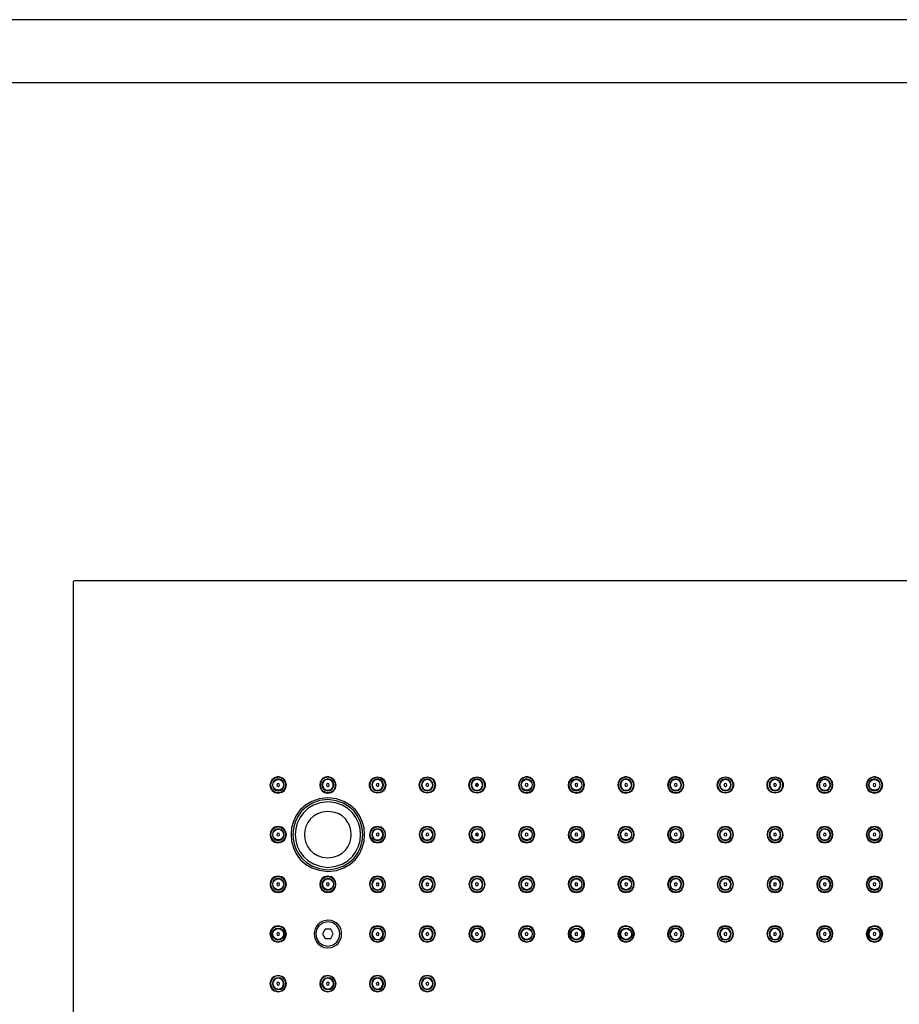
# Model space of a CAD drawing. Units: inches. Extents: x 0 to 2228, y 0 to 1575.
# Drawn here: x 727 to 1103, y 1154 to 1575 of the extents above; entities that cross this region are included whole.
import ezdxf

# ---------------------------------------------------------------- set-up
doc = ezdxf.new("R2010")
doc.units = ezdxf.units.IN
doc.header["$MEASUREMENT"] = 0
doc.layers.get('Defpoints').update_dxf_attribs({"color": 251})
doc.layers.add('PDF2_Geometry', color=7, linetype='Continuous')

msp = doc.modelspace()

# ---------------------------------------------------------------- linework, layer by layer
at = {"layer": 'Defpoints'}
for points in [[(0, 0), (2227.5, 0), (2227.5, 1575), (0, 1575)], [(2208.75, 1548.01), (18.75, 1548.01), (18.75, 232.5), (2208.75, 232.5)]]:
    msp.add_lwpolyline(points, close=True, dxfattribs=at)
at = {"layer": 'PDF2_Geometry', "lineweight": 25}
for points in [[(750.38, 735.14), (750.01, 735.27), (749.88, 735.64), (749.88, 1334.65), (750.01, 1335.02), (750.38, 1335.14), (1349.39, 1335.14), (1349.76, 1335.02), (1349.88, 1334.65), (1349.88, 735.64), (1349.76, 735.27), (1349.39, 735.14)], [(837.31, 1246.97), (837.81, 1247.22), (837.93, 1247.59), (837.81, 1248.09), (837.31, 1248.21), (836.94, 1248.09), (836.82, 1247.59), (836.94, 1247.22)], [(858.58, 1246.97), (859.08, 1247.22), (859.2, 1247.59), (859.08, 1248.09), (858.58, 1248.21), (858.21, 1248.09), (857.96, 1247.59), (858.21, 1247.22)], [(879.85, 1246.97), (880.35, 1247.22), (880.47, 1247.59), (880.35, 1248.09), (879.85, 1248.21), (879.48, 1248.09), (879.23, 1247.59), (879.48, 1247.22)], [(901.12, 1246.97), (901.49, 1247.22), (901.74, 1247.59), (901.49, 1248.09), (901.12, 1248.21), (900.75, 1248.09), (900.5, 1247.59), (900.75, 1247.22)], [(922.39, 1246.97), (922.76, 1247.22), (923.01, 1247.59), (922.76, 1248.09), (922.39, 1248.21), (921.9, 1248.09), (921.77, 1247.59), (921.9, 1247.22)], [(943.66, 1246.97), (944.03, 1247.22), (944.28, 1247.59), (944.03, 1248.09), (943.66, 1248.21), (943.17, 1248.09), (943.04, 1247.59), (943.17, 1247.22)], [(964.93, 1246.97), (965.3, 1247.22), (965.42, 1247.59), (965.3, 1248.09), (964.93, 1248.21), (964.44, 1248.09), (964.31, 1247.59), (964.44, 1247.22)], [(986.08, 1246.97), (986.57, 1247.22), (986.69, 1247.59), (986.57, 1248.09), (986.08, 1248.21), (985.7, 1248.09), (985.58, 1247.59), (985.7, 1247.22)], [(1007.35, 1246.97), (1007.84, 1247.22), (1007.96, 1247.59), (1007.84, 1248.09), (1007.35, 1248.21), (1006.97, 1248.09), (1006.73, 1247.59), (1006.97, 1247.22)], [(1028.61, 1246.97), (1029.11, 1247.22), (1029.23, 1247.59), (1029.11, 1248.09), (1028.61, 1248.21), (1028.24, 1248.09), (1028, 1247.59), (1028.24, 1247.22)], [(1049.88, 1246.97), (1050.26, 1247.22), (1050.5, 1247.59), (1050.26, 1248.09), (1049.88, 1248.21), (1049.39, 1248.09), (1049.27, 1247.59), (1049.39, 1247.22)], [(1071.15, 1246.97), (1071.53, 1247.22), (1071.77, 1247.59), (1071.53, 1248.09), (1071.15, 1248.21), (1070.66, 1248.09), (1070.54, 1247.59), (1070.66, 1247.22)], [(1092.42, 1246.97), (1092.79, 1247.22), (1092.92, 1247.59), (1092.79, 1248.09), (1092.42, 1248.21), (1091.93, 1248.09), (1091.81, 1247.59), (1091.93, 1247.22)], [(837.31, 1225.83), (837.81, 1225.95), (837.93, 1226.32), (837.81, 1226.82), (837.31, 1226.94), (836.94, 1226.82), (836.82, 1226.32), (836.94, 1225.95)], [(879.85, 1225.83), (880.35, 1225.95), (880.47, 1226.32), (880.35, 1226.82), (879.85, 1226.94), (879.48, 1226.82), (879.23, 1226.32), (879.48, 1225.95)], [(901.12, 1225.83), (901.49, 1225.95), (901.74, 1226.32), (901.49, 1226.82), (901.12, 1226.94), (900.75, 1226.82), (900.5, 1226.32), (900.75, 1225.95)], [(922.39, 1225.83), (922.76, 1225.95), (923.01, 1226.32), (922.76, 1226.82), (922.39, 1226.94), (921.9, 1226.82), (921.77, 1226.32), (921.9, 1225.95)], [(943.66, 1225.83), (944.03, 1225.95), (944.28, 1226.32), (944.03, 1226.82), (943.66, 1226.94), (943.17, 1226.82), (943.04, 1226.32), (943.17, 1225.95)], [(964.93, 1225.83), (965.3, 1225.95), (965.42, 1226.32), (965.3, 1226.82), (964.93, 1226.94), (964.44, 1226.82), (964.31, 1226.32), (964.44, 1225.95)], [(986.08, 1225.83), (986.57, 1225.95), (986.69, 1226.32), (986.57, 1226.82), (986.08, 1226.94), (985.7, 1226.82), (985.58, 1226.32), (985.7, 1225.95)], [(1007.35, 1225.83), (1007.84, 1225.95), (1007.96, 1226.32), (1007.84, 1226.82), (1007.35, 1226.94), (1006.97, 1226.82), (1006.73, 1226.32), (1006.97, 1225.95)], [(1028.61, 1225.83), (1029.11, 1225.95), (1029.23, 1226.32), (1029.11, 1226.82), (1028.61, 1226.94), (1028.24, 1226.82), (1028, 1226.32), (1028.24, 1225.95)], [(1049.88, 1225.83), (1050.26, 1225.95), (1050.5, 1226.32), (1050.26, 1226.82), (1049.88, 1226.94), (1049.39, 1226.82), (1049.27, 1226.32), (1049.39, 1225.95)], [(1071.15, 1225.83), (1071.53, 1225.95), (1071.77, 1226.32), (1071.53, 1226.82), (1071.15, 1226.94), (1070.66, 1226.82), (1070.54, 1226.32), (1070.66, 1225.95)], [(1092.42, 1225.83), (1092.79, 1225.95), (1092.92, 1226.32), (1092.79, 1226.82), (1092.42, 1226.94), (1091.93, 1226.82), (1091.81, 1226.32), (1091.93, 1225.95)], [(837.31, 1204.56), (837.81, 1204.68), (837.93, 1205.18), (837.81, 1205.55), (837.31, 1205.67), (836.94, 1205.55), (836.82, 1205.18), (836.94, 1204.68)], [(858.58, 1204.56), (859.08, 1204.68), (859.2, 1205.18), (859.08, 1205.55), (858.58, 1205.67), (858.21, 1205.55), (857.96, 1205.18), (858.21, 1204.68)], [(879.85, 1204.56), (880.35, 1204.68), (880.47, 1205.18), (880.35, 1205.55), (879.85, 1205.67), (879.48, 1205.55), (879.23, 1205.18), (879.48, 1204.68)], [(901.12, 1204.56), (901.49, 1204.68), (901.74, 1205.18), (901.49, 1205.55), (901.12, 1205.67), (900.75, 1205.55), (900.5, 1205.18), (900.75, 1204.68)], [(922.39, 1204.56), (922.76, 1204.68), (923.01, 1205.18), (922.76, 1205.55), (922.39, 1205.67), (921.9, 1205.55), (921.77, 1205.18), (921.9, 1204.68)], [(943.66, 1204.56), (944.03, 1204.68), (944.28, 1205.18), (944.03, 1205.55), (943.66, 1205.67), (943.17, 1205.55), (943.04, 1205.18), (943.17, 1204.68)], [(964.93, 1204.56), (965.3, 1204.68), (965.42, 1205.18), (965.3, 1205.55), (964.93, 1205.67), (964.44, 1205.55), (964.31, 1205.18), (964.44, 1204.68)], [(986.08, 1204.56), (986.57, 1204.68), (986.69, 1205.18), (986.57, 1205.55), (986.08, 1205.67), (985.7, 1205.55), (985.58, 1205.18), (985.7, 1204.68)], [(1007.35, 1204.56), (1007.84, 1204.68), (1007.96, 1205.18), (1007.84, 1205.55), (1007.35, 1205.67), (1006.97, 1205.55), (1006.73, 1205.18), (1006.97, 1204.68)], [(1028.61, 1204.56), (1029.11, 1204.68), (1029.23, 1205.18), (1029.11, 1205.55), (1028.61, 1205.67), (1028.24, 1205.55), (1028, 1205.18), (1028.24, 1204.68)], [(1049.88, 1204.56), (1050.26, 1204.68), (1050.5, 1205.18), (1050.26, 1205.55), (1049.88, 1205.67), (1049.39, 1205.55), (1049.27, 1205.18), (1049.39, 1204.68)], [(1071.15, 1204.56), (1071.53, 1204.68), (1071.77, 1205.18), (1071.53, 1205.55), (1071.15, 1205.67), (1070.66, 1205.55), (1070.54, 1205.18), (1070.66, 1204.68)], [(1092.42, 1204.56), (1092.79, 1204.68), (1092.92, 1205.18), (1092.79, 1205.55), (1092.42, 1205.67), (1091.93, 1205.55), (1091.81, 1205.18), (1091.93, 1204.68)], [(837.31, 1183.29), (837.81, 1183.41), (837.93, 1183.91), (837.81, 1184.28), (837.31, 1184.52), (836.94, 1184.28), (836.82, 1183.91), (836.94, 1183.41)], [(859.82, 1181.93), (860.93, 1183.91), (859.82, 1185.88), (857.47, 1185.88), (856.36, 1183.91), (857.47, 1181.93)], [(879.85, 1183.29), (880.35, 1183.41), (880.47, 1183.91), (880.35, 1184.28), (879.85, 1184.52), (879.48, 1184.28), (879.23, 1183.91), (879.48, 1183.41)], [(901.12, 1183.29), (901.49, 1183.41), (901.74, 1183.91), (901.49, 1184.28), (901.12, 1184.52), (900.75, 1184.28), (900.5, 1183.91), (900.75, 1183.41)], [(922.39, 1183.29), (922.76, 1183.41), (923.01, 1183.91), (922.76, 1184.28), (922.39, 1184.52), (921.9, 1184.28), (921.77, 1183.91), (921.9, 1183.41)], [(943.66, 1183.29), (944.03, 1183.41), (944.28, 1183.91), (944.03, 1184.28), (943.66, 1184.52), (943.17, 1184.28), (943.04, 1183.91), (943.17, 1183.41)], [(964.93, 1183.29), (965.3, 1183.41), (965.42, 1183.91), (965.3, 1184.28), (964.93, 1184.52), (964.44, 1184.28), (964.31, 1183.91), (964.44, 1183.41)], [(986.08, 1183.29), (986.57, 1183.41), (986.69, 1183.91), (986.57, 1184.28), (986.08, 1184.52), (985.7, 1184.28), (985.58, 1183.91), (985.7, 1183.41)], [(1007.35, 1183.29), (1007.84, 1183.41), (1007.96, 1183.91), (1007.84, 1184.28), (1007.35, 1184.52), (1006.97, 1184.28), (1006.73, 1183.91), (1006.97, 1183.41)], [(1028.61, 1183.29), (1029.11, 1183.41), (1029.23, 1183.91), (1029.11, 1184.28), (1028.61, 1184.52), (1028.24, 1184.28), (1028, 1183.91), (1028.24, 1183.41)], [(1049.88, 1183.29), (1050.26, 1183.41), (1050.5, 1183.91), (1050.26, 1184.28), (1049.88, 1184.52), (1049.39, 1184.28), (1049.27, 1183.91), (1049.39, 1183.41)], [(1071.15, 1183.29), (1071.53, 1183.41), (1071.77, 1183.91), (1071.53, 1184.28), (1071.15, 1184.52), (1070.66, 1184.28), (1070.54, 1183.91), (1070.66, 1183.41)], [(1092.42, 1183.29), (1092.79, 1183.41), (1092.92, 1183.91), (1092.79, 1184.28), (1092.42, 1184.52), (1091.93, 1184.28), (1091.81, 1183.91), (1091.93, 1183.41)], [(837.31, 1162.02), (837.81, 1162.14), (837.93, 1162.64), (837.81, 1163.01), (837.31, 1163.25), (836.94, 1163.01), (836.82, 1162.64), (836.94, 1162.14)], [(858.58, 1162.02), (859.08, 1162.14), (859.2, 1162.64), (859.08, 1163.01), (858.58, 1163.25), (858.21, 1163.01), (857.96, 1162.64), (858.21, 1162.14)], [(879.85, 1162.02), (880.35, 1162.14), (880.47, 1162.64), (880.35, 1163.01), (879.85, 1163.25), (879.48, 1163.01), (879.23, 1162.64), (879.48, 1162.14)], [(901.12, 1162.02), (901.49, 1162.14), (901.74, 1162.64), (901.49, 1163.01), (901.12, 1163.25), (900.75, 1163.01), (900.5, 1162.64), (900.75, 1162.14)]]:
    msp.add_lwpolyline(points, close=True, dxfattribs=at)
for points in [[(858.58, 1251.18), (857.22, 1250.81), (856.11, 1250.06), (855.37, 1248.95), (855.12, 1247.59), (855.37, 1246.35), (856.11, 1245.12), (857.22, 1244.38), (858.58, 1244.13)], [(943.66, 1244.13), (945.02, 1244.38), (946.13, 1245.12), (946.88, 1246.35), (947.12, 1247.59), (946.88, 1248.95), (946.13, 1250.06), (945.02, 1250.81), (943.66, 1251.18)], [(1007.35, 1251.18), (1005.99, 1250.81), (1004.87, 1250.06), (1004.13, 1248.95), (1003.88, 1247.59), (1004.13, 1246.35), (1004.87, 1245.12), (1005.99, 1244.38), (1007.35, 1244.13)], [(1071.15, 1244.13), (1072.51, 1244.38), (1073.63, 1245.12), (1074.37, 1246.35), (1074.62, 1247.59), (1074.37, 1248.95), (1073.63, 1250.06), (1072.51, 1250.81), (1071.15, 1251.18)], [(858.58, 1250.93), (857.35, 1250.68), (856.23, 1249.94), (855.61, 1248.95), (855.37, 1247.59), (855.61, 1246.35), (856.23, 1245.24), (857.35, 1244.62), (858.58, 1244.38)], [(858.58, 1245.37), (859.45, 1245.49), (860.31, 1245.98), (860.81, 1246.73), (860.93, 1247.59), (860.81, 1248.58), (860.31, 1249.32), (859.45, 1249.82), (858.58, 1249.94)], [(921.77, 1247.47), (923.01, 1247.47)], [(922.64, 1248.21), (921.9, 1247.96)], [(923.01, 1247.71), (922.02, 1247.59)], [(943.66, 1244.38), (944.9, 1244.62), (946.01, 1245.24), (946.63, 1246.35), (946.88, 1247.59), (946.63, 1248.95), (946.01, 1249.94), (944.9, 1250.68), (943.66, 1250.93)], [(986.08, 1245.37), (987.07, 1245.49), (987.81, 1245.98), (988.3, 1246.73), (988.43, 1247.59), (988.3, 1248.58), (987.81, 1249.32), (987.07, 1249.82), (986.08, 1249.94)], [(1007.35, 1250.93), (1006.11, 1250.68), (1005, 1249.94), (1004.38, 1248.95), (1004.13, 1247.59), (1004.38, 1246.35), (1005, 1245.24), (1006.11, 1244.62), (1007.35, 1244.38)], [(1007.35, 1245.37), (1008.21, 1245.49), (1009.08, 1245.98), (1009.57, 1246.73), (1009.69, 1247.59), (1009.57, 1248.58), (1009.08, 1249.32), (1008.21, 1249.82), (1007.35, 1249.94)], [(1071.15, 1249.94), (1070.29, 1249.82), (1069.42, 1249.32), (1068.93, 1248.58), (1068.8, 1247.59), (1068.93, 1246.73), (1069.42, 1245.98), (1070.29, 1245.49), (1071.15, 1245.37)], [(1071.15, 1244.38), (1072.39, 1244.62), (1073.5, 1245.24), (1074.12, 1246.35), (1074.37, 1247.59), (1074.12, 1248.95), (1073.5, 1249.94), (1072.39, 1250.68), (1071.15, 1250.93)], [(921.77, 1226.32), (922.89, 1226.07)], [(921.9, 1226.82), (922.76, 1226.82)], [(921.9, 1226.69), (923.01, 1226.45)], [(1007.35, 1224.1), (1008.21, 1224.22), (1009.08, 1224.71), (1009.57, 1225.46), (1009.69, 1226.32), (1009.57, 1227.31), (1009.08, 1228.05), (1008.21, 1228.55), (1007.35, 1228.67)], [(1071.15, 1228.67), (1070.29, 1228.55), (1069.42, 1228.05), (1068.93, 1227.31), (1068.8, 1226.32), (1068.93, 1225.46), (1069.42, 1224.71), (1070.29, 1224.22), (1071.15, 1224.1)], [(1007.35, 1202.83), (1008.21, 1202.95), (1009.08, 1203.44), (1009.57, 1204.19), (1009.69, 1205.18), (1009.57, 1206.04), (1009.08, 1206.78), (1008.21, 1207.28), (1007.35, 1207.4)], [(1071.15, 1207.4), (1070.29, 1207.28), (1069.42, 1206.78), (1068.93, 1206.04), (1068.8, 1205.18), (1068.93, 1204.19), (1069.42, 1203.44), (1070.29, 1202.95), (1071.15, 1202.83)], [(879.85, 1181.31), (880.84, 1181.56), (881.71, 1182.05), (882.2, 1182.92), (882.45, 1183.91), (882.2, 1184.9), (881.71, 1185.64), (880.84, 1186.26), (879.85, 1186.38)], [(922.39, 1186.38), (921.4, 1186.26), (920.54, 1185.64), (920.04, 1184.9), (919.79, 1183.91), (920.04, 1182.92), (920.54, 1182.05), (921.4, 1181.56), (922.39, 1181.31)], [(943.66, 1186.38), (942.67, 1186.26), (941.81, 1185.64), (941.31, 1184.9), (941.06, 1183.91), (941.31, 1182.92), (941.81, 1182.05), (942.67, 1181.56), (943.66, 1181.31)], [(943.66, 1180.57), (944.9, 1180.81), (946.01, 1181.56), (946.63, 1182.67), (946.88, 1183.91), (946.63, 1185.14), (946.01, 1186.26), (944.9, 1186.87), (943.66, 1187.12)], [(1007.35, 1187.12), (1006.11, 1186.87), (1005, 1186.26), (1004.38, 1185.14), (1004.13, 1183.91), (1004.38, 1182.67), (1005, 1181.56), (1006.11, 1180.81), (1007.35, 1180.57)], [(1007.35, 1181.31), (1008.33, 1181.56), (1009.2, 1182.05), (1009.69, 1182.92), (1009.94, 1183.91), (1009.69, 1184.9), (1009.2, 1185.64), (1008.33, 1186.26), (1007.35, 1186.38)], [(1007.35, 1181.56), (1008.21, 1181.68), (1009.08, 1182.17), (1009.57, 1183.04), (1009.69, 1183.91), (1009.57, 1184.77), (1009.08, 1185.51), (1008.21, 1186.01), (1007.35, 1186.26)], [(1071.15, 1186.38), (1070.16, 1186.26), (1069.3, 1185.64), (1068.8, 1184.9), (1068.56, 1183.91), (1068.8, 1182.92), (1069.3, 1182.05), (1070.16, 1181.56), (1071.15, 1181.31)], [(1071.15, 1186.26), (1070.29, 1186.01), (1069.42, 1185.51), (1068.93, 1184.77), (1068.8, 1183.91), (1068.93, 1183.04), (1069.42, 1182.17), (1070.29, 1181.68), (1071.15, 1181.56)], [(1071.15, 1180.57), (1072.39, 1180.81), (1073.5, 1181.56), (1074.12, 1182.67), (1074.37, 1183.91), (1074.12, 1185.14), (1073.5, 1186.26), (1072.39, 1186.87), (1071.15, 1187.12)], [(858.58, 1165.98), (857.35, 1165.73), (856.23, 1164.99), (855.61, 1163.87), (855.37, 1162.64), (855.61, 1161.4), (856.23, 1160.29), (857.35, 1159.54), (858.58, 1159.3)]]:
    msp.add_lwpolyline(points, dxfattribs=at)
msp.add_lwpolyline([(837.31, 1160.29), (838.3, 1160.53), (839.04, 1161.03), (839.54, 1161.77), (839.66, 1162.64), (839.54, 1163.5), (839.04, 1164.24), (838.3, 1164.74), (837.31, 1164.99, 0.956579)], format="xyb", close=True, dxfattribs=at)
for centre, radius in [((879.87, 1247.61), 3.48), ((901.14, 1247.61), 3.48), ((922.41, 1247.61), 3.48), ((1028.63, 1247.61), 3.48), ((1049.9, 1247.61), 3.48), ((837.4, 1247.68), 2.32), ((943.63, 1247.68), 2.32), ((964.9, 1247.68), 2.32), ((1092.39, 1247.68), 2.32), ((837.4, 1226.41), 2.32), ((943.63, 1226.41), 2.32), ((964.9, 1226.41), 2.32), ((986.17, 1226.41), 2.32), ((1092.39, 1226.41), 2.32), ((837.4, 1205.14), 2.32), ((858.67, 1205.14), 2.32), ((943.63, 1205.14), 2.32), ((964.9, 1205.14), 2.32), ((986.17, 1205.14), 2.32), ((1092.39, 1205.14), 2.32), ((837.37, 1183.84), 2.54), ((837.4, 1183.87), 2.32), ((943.63, 1183.87), 2.32), ((964.87, 1183.84), 2.54), ((964.9, 1183.87), 2.32), ((986.14, 1183.84), 2.54), ((986.17, 1183.87), 2.32), ((1092.36, 1183.84), 2.54), ((1092.39, 1183.87), 2.32)]:
    msp.add_circle(centre, radius, dxfattribs=at)
msp.add_arc((858.69, 1162.64), 2.35, 92.5426, 267.4574, dxfattribs=at)
for points in [[(837.31, 1251.18), (832.37, 1250.47), (833.02, 1244.28), (837.31, 1244.13)], [(837.31, 1244.13), (842.1, 1244.49), (842.08, 1250.62), (837.31, 1251.18)], [(858.58, 1244.13), (862.91, 1244.26), (863.61, 1250.48), (858.58, 1251.18)], [(943.66, 1251.18), (938.63, 1250.48), (939.33, 1244.26), (943.66, 1244.13)], [(964.93, 1251.18), (960.16, 1250.62), (960.15, 1244.49), (964.93, 1244.13)], [(964.93, 1244.13), (969.23, 1244.28), (969.87, 1250.47), (964.93, 1251.18)], [(986.08, 1251.18), (981.13, 1250.47), (981.78, 1244.28), (986.08, 1244.13)], [(986.08, 1244.13), (990.86, 1244.49), (990.85, 1250.62), (986.08, 1251.18)], [(1007.35, 1244.13), (1011.68, 1244.26), (1012.37, 1250.48), (1007.35, 1251.18)], [(1071.15, 1251.18), (1066.13, 1250.48), (1066.82, 1244.26), (1071.15, 1244.13)], [(1092.42, 1251.18), (1087.65, 1250.62), (1087.64, 1244.49), (1092.42, 1244.13)], [(1092.42, 1244.13), (1096.72, 1244.28), (1097.37, 1250.47), (1092.42, 1251.18)], [(837.31, 1250.93), (833.09, 1250.67), (832.97, 1244.58), (837.31, 1244.38)], [(837.31, 1250.19), (834.06, 1249.81), (834.06, 1245.49), (837.31, 1245.12)], [(837.31, 1244.38), (841.84, 1244.46), (841.68, 1250.81), (837.31, 1250.93)], [(837.31, 1245.12), (840.73, 1245.37), (840.73, 1249.94), (837.31, 1250.19)], [(858.58, 1250.19), (855.23, 1249.77), (855.24, 1245.54), (858.58, 1245.12)], [(858.58, 1249.94), (855.58, 1250.04), (855.59, 1245.27), (858.58, 1245.37)], [(858.58, 1244.38), (863.11, 1244.46), (862.95, 1250.81), (858.58, 1250.93)], [(858.58, 1245.12), (862, 1245.37), (862, 1249.94), (858.58, 1250.19)], [(879.85, 1250.93), (875.44, 1250.67), (875.34, 1244.57), (879.85, 1244.38)], [(879.85, 1250.19), (876.51, 1249.89), (876.52, 1245.42), (879.85, 1245.12)], [(879.85, 1249.94), (876.79, 1249.92), (876.76, 1245.4), (879.85, 1245.37)], [(879.85, 1244.38), (884.37, 1244.57), (884.26, 1250.67), (879.85, 1250.93)], [(879.85, 1245.12), (883.27, 1245.37), (883.27, 1249.94), (879.85, 1250.19)], [(879.85, 1245.37), (882.94, 1245.4), (882.91, 1249.92), (879.85, 1249.94)], [(901.12, 1250.93), (896.71, 1250.67), (896.61, 1244.57), (901.12, 1244.38)], [(901.12, 1250.19), (897.78, 1249.89), (897.79, 1245.42), (901.12, 1245.12)], [(901.12, 1249.94), (898.06, 1249.92), (898.03, 1245.4), (901.12, 1245.37)], [(901.12, 1244.38), (905.64, 1244.57), (905.53, 1250.67), (901.12, 1250.93)], [(901.12, 1245.12), (904.45, 1245.42), (904.46, 1249.89), (901.12, 1250.19)], [(901.12, 1245.37), (904.21, 1245.4), (904.18, 1249.92), (901.12, 1249.94)], [(922.39, 1250.93), (917.98, 1250.67), (917.88, 1244.57), (922.39, 1244.38)], [(922.39, 1250.19), (918.98, 1249.94), (918.97, 1245.37), (922.39, 1245.12)], [(922.39, 1249.94), (919.33, 1249.92), (919.3, 1245.4), (922.39, 1245.37)], [(922.39, 1244.38), (926.91, 1244.57), (926.8, 1250.67), (922.39, 1250.93)], [(922.39, 1245.12), (925.72, 1245.42), (925.73, 1249.89), (922.39, 1250.19)], [(922.39, 1245.37), (925.48, 1245.4), (925.45, 1249.92), (922.39, 1249.94)], [(943.66, 1250.93), (939.29, 1250.81), (939.14, 1244.46), (943.66, 1244.38)], [(943.66, 1250.19), (940.25, 1249.94), (940.24, 1245.37), (943.66, 1245.12)], [(943.66, 1245.12), (947, 1245.54), (947.01, 1249.77), (943.66, 1250.19)], [(964.93, 1250.93), (960.56, 1250.81), (960.41, 1244.46), (964.93, 1244.38)], [(964.93, 1250.19), (961.51, 1249.94), (961.51, 1245.37), (964.93, 1245.12)], [(964.93, 1244.38), (969.27, 1244.58), (969.15, 1250.67), (964.93, 1250.93)], [(964.93, 1245.12), (968.18, 1245.49), (968.18, 1249.81), (964.93, 1250.19)], [(986.08, 1250.93), (981.85, 1250.67), (981.73, 1244.58), (986.08, 1244.38)], [(986.08, 1250.19), (982.82, 1249.81), (982.82, 1245.49), (986.08, 1245.12)], [(986.08, 1249.94), (983.08, 1250.04), (983.08, 1245.27), (986.08, 1245.37)], [(986.08, 1244.38), (990.6, 1244.46), (990.45, 1250.81), (986.08, 1250.93)], [(986.08, 1245.12), (989.49, 1245.37), (989.49, 1249.94), (986.08, 1250.19)], [(1007.35, 1250.19), (1004.01, 1249.89), (1004.02, 1245.42), (1007.35, 1245.12)], [(1007.35, 1249.94), (1004.28, 1249.92), (1004.26, 1245.4), (1007.35, 1245.37)], [(1007.35, 1244.38), (1011.86, 1244.57), (1011.76, 1250.67), (1007.35, 1250.93)], [(1007.35, 1245.12), (1010.76, 1245.37), (1010.76, 1249.94), (1007.35, 1250.19)], [(1028.61, 1250.93), (1024.2, 1250.67), (1024.1, 1244.57), (1028.61, 1244.38)], [(1028.61, 1250.19), (1025.28, 1249.89), (1025.29, 1245.42), (1028.61, 1245.12)], [(1028.61, 1249.94), (1025.55, 1249.92), (1025.53, 1245.4), (1028.61, 1245.37)], [(1028.61, 1244.38), (1033.13, 1244.57), (1033.03, 1250.67), (1028.61, 1250.93)], [(1028.61, 1245.12), (1031.94, 1245.42), (1031.95, 1249.89), (1028.61, 1250.19)], [(1028.61, 1245.37), (1031.7, 1245.4), (1031.68, 1249.92), (1028.61, 1249.94)], [(1049.88, 1250.93), (1045.47, 1250.67), (1045.37, 1244.57), (1049.88, 1244.38)], [(1049.88, 1250.19), (1046.55, 1249.89), (1046.56, 1245.42), (1049.88, 1245.12)], [(1049.88, 1249.94), (1046.82, 1249.92), (1046.8, 1245.4), (1049.88, 1245.37)], [(1049.88, 1244.38), (1054.4, 1244.57), (1054.3, 1250.67), (1049.88, 1250.93)], [(1049.88, 1245.12), (1053.21, 1245.42), (1053.22, 1249.89), (1049.88, 1250.19)], [(1049.88, 1245.37), (1052.97, 1245.4), (1052.95, 1249.92), (1049.88, 1249.94)], [(1071.15, 1250.93), (1066.74, 1250.67), (1066.64, 1244.57), (1071.15, 1244.38)], [(1071.15, 1250.19), (1067.74, 1249.94), (1067.73, 1245.37), (1071.15, 1245.12)], [(1071.15, 1245.12), (1074.48, 1245.42), (1074.49, 1249.89), (1071.15, 1250.19)], [(1071.15, 1245.37), (1074.24, 1245.4), (1074.21, 1249.92), (1071.15, 1249.94)], [(1092.42, 1250.93), (1088.05, 1250.81), (1087.9, 1244.46), (1092.42, 1244.38)], [(1092.42, 1250.19), (1089.01, 1249.94), (1089, 1245.37), (1092.42, 1245.12)], [(1092.42, 1244.38), (1096.77, 1244.58), (1096.65, 1250.67), (1092.42, 1250.93)], [(1092.42, 1245.12), (1095.68, 1245.49), (1095.68, 1249.81), (1092.42, 1250.19)], [(858.58, 1242.15), (837.63, 1241.24), (837.63, 1211.53), (858.58, 1210.62)], [(858.58, 1241.41), (838.67, 1240.36), (838.73, 1212.35), (858.58, 1211.36)], [(858.58, 1240.42), (840.03, 1239.27), (840.03, 1213.5), (858.58, 1212.35)], [(858.58, 1210.62), (879.58, 1211.46), (879.58, 1241.31), (858.58, 1242.15)], [(858.58, 1211.36), (878.52, 1212.37), (878.58, 1240.32), (858.58, 1241.41)], [(858.58, 1212.35), (877.26, 1213.38), (877.26, 1239.39), (858.58, 1240.42)], [(858.58, 1236.34), (845.26, 1235.68), (845.24, 1217.09), (858.58, 1216.43)], [(858.58, 1216.43), (871.95, 1216.91), (871.9, 1235.88), (858.58, 1236.34)], [(837.31, 1229.91), (832.77, 1229.62), (832.65, 1223.08), (837.31, 1222.86)], [(837.31, 1229.66), (833.03, 1229.33), (833.03, 1223.44), (837.31, 1223.11)], [(837.31, 1228.92), (834.06, 1228.54), (834.06, 1224.23), (837.31, 1223.85)], [(837.31, 1222.86), (842.16, 1223.16), (841.99, 1229.57), (837.31, 1229.91)], [(837.31, 1223.11), (841.76, 1223.3), (841.76, 1229.46), (837.31, 1229.66)], [(837.31, 1223.85), (840.73, 1224.1), (840.73, 1228.67), (837.31, 1228.92)], [(879.85, 1229.91), (875.36, 1229.78), (875.17, 1222.97), (879.85, 1222.86)], [(879.85, 1229.66), (875.39, 1229.33), (875.39, 1223.44), (879.85, 1223.11)], [(879.85, 1228.92), (876.51, 1228.62), (876.52, 1224.15), (879.85, 1223.85)], [(879.85, 1228.67), (876.79, 1228.65), (876.76, 1224.13), (879.85, 1224.1)], [(879.85, 1222.86), (884.54, 1222.97), (884.34, 1229.78), (879.85, 1229.91)], [(879.85, 1223.11), (884.31, 1223.44), (884.32, 1229.33), (879.85, 1229.66)], [(879.85, 1223.85), (883.27, 1224.1), (883.27, 1228.67), (879.85, 1228.92)], [(879.85, 1224.1), (882.94, 1224.13), (882.91, 1228.65), (879.85, 1228.67)], [(901.12, 1229.91), (896.63, 1229.78), (896.44, 1222.97), (901.12, 1222.86)], [(901.12, 1229.66), (896.66, 1229.33), (896.66, 1223.44), (901.12, 1223.11)], [(901.12, 1228.92), (897.78, 1228.62), (897.79, 1224.15), (901.12, 1223.85)], [(901.12, 1228.67), (898.06, 1228.65), (898.03, 1224.13), (901.12, 1224.1)], [(901.12, 1222.86), (905.81, 1222.97), (905.61, 1229.78), (901.12, 1229.91)], [(901.12, 1223.11), (905.58, 1223.44), (905.59, 1229.33), (901.12, 1229.66)], [(901.12, 1223.85), (904.45, 1224.15), (904.46, 1228.62), (901.12, 1228.92)], [(901.12, 1224.1), (904.21, 1224.13), (904.18, 1228.65), (901.12, 1228.67)], [(922.39, 1229.91), (917.9, 1229.78), (917.71, 1222.97), (922.39, 1222.86)], [(922.39, 1229.66), (917.93, 1229.33), (917.93, 1223.44), (922.39, 1223.11)], [(922.39, 1228.92), (918.98, 1228.67), (918.97, 1224.1), (922.39, 1223.85)], [(922.39, 1228.67), (919.33, 1228.65), (919.3, 1224.13), (922.39, 1224.1)], [(922.39, 1222.86), (927.08, 1222.97), (926.88, 1229.78), (922.39, 1229.91)], [(922.39, 1223.11), (926.85, 1223.44), (926.85, 1229.33), (922.39, 1229.66)], [(922.39, 1223.85), (925.72, 1224.15), (925.73, 1228.62), (922.39, 1228.92)], [(922.39, 1224.1), (925.48, 1224.13), (925.45, 1228.65), (922.39, 1228.67)], [(943.66, 1229.91), (939.07, 1229.64), (938.92, 1223.08), (943.66, 1222.86)], [(943.66, 1229.66), (939.21, 1229.46), (939.22, 1223.3), (943.66, 1223.11)], [(943.66, 1228.92), (940.25, 1228.67), (940.24, 1224.1), (943.66, 1223.85)], [(943.66, 1222.86), (948.34, 1222.97), (948.15, 1229.78), (943.66, 1229.91)], [(943.66, 1223.11), (947.95, 1223.25), (947.95, 1229.52), (943.66, 1229.66)], [(943.66, 1223.85), (947, 1224.27), (947.01, 1228.5), (943.66, 1228.92)], [(964.93, 1229.91), (960.25, 1229.57), (960.08, 1223.16), (964.93, 1222.86)], [(964.93, 1229.66), (960.48, 1229.46), (960.49, 1223.3), (964.93, 1223.11)], [(964.93, 1228.92), (961.51, 1228.67), (961.51, 1224.1), (964.93, 1223.85)], [(964.93, 1222.86), (969.59, 1223.08), (969.48, 1229.62), (964.93, 1229.91)], [(964.93, 1223.11), (969.21, 1223.44), (969.21, 1229.33), (964.93, 1229.66)], [(964.93, 1223.85), (968.18, 1224.23), (968.18, 1228.54), (964.93, 1228.92)], [(986.08, 1229.91), (981.53, 1229.62), (981.41, 1223.08), (986.08, 1222.86)], [(986.08, 1229.66), (981.8, 1229.33), (981.79, 1223.44), (986.08, 1223.11)], [(986.08, 1228.92), (982.82, 1228.54), (982.82, 1224.23), (986.08, 1223.85)], [(986.08, 1222.86), (990.92, 1223.16), (990.75, 1229.57), (986.08, 1229.91)], [(986.08, 1223.11), (990.52, 1223.3), (990.52, 1229.46), (986.08, 1229.66)], [(986.08, 1223.85), (989.49, 1224.1), (989.49, 1228.67), (986.08, 1228.92)], [(1007.35, 1229.91), (1002.85, 1229.78), (1002.66, 1222.97), (1007.35, 1222.86)], [(1007.35, 1229.66), (1003.06, 1229.52), (1003.06, 1223.25), (1007.35, 1223.11)], [(1007.35, 1228.92), (1004.01, 1228.62), (1004.02, 1224.15), (1007.35, 1223.85)], [(1007.35, 1228.67), (1004.28, 1228.65), (1004.26, 1224.13), (1007.35, 1224.1)], [(1007.35, 1222.86), (1012.08, 1223.08), (1011.93, 1229.64), (1007.35, 1229.91)], [(1007.35, 1223.11), (1011.81, 1223.44), (1011.81, 1229.33), (1007.35, 1229.66)], [(1007.35, 1223.85), (1010.76, 1224.1), (1010.76, 1228.67), (1007.35, 1228.92)], [(1028.61, 1229.91), (1024.12, 1229.78), (1023.93, 1222.97), (1028.61, 1222.86)], [(1028.61, 1229.66), (1024.15, 1229.33), (1024.15, 1223.44), (1028.61, 1223.11)], [(1028.61, 1228.92), (1025.28, 1228.62), (1025.29, 1224.15), (1028.61, 1223.85)], [(1028.61, 1228.67), (1025.55, 1228.65), (1025.53, 1224.13), (1028.61, 1224.1)], [(1028.61, 1222.86), (1033.3, 1222.97), (1033.11, 1229.78), (1028.61, 1229.91)], [(1028.61, 1223.11), (1033.07, 1223.44), (1033.08, 1229.33), (1028.61, 1229.66)], [(1028.61, 1223.85), (1031.94, 1224.15), (1031.95, 1228.62), (1028.61, 1228.92)], [(1028.61, 1224.1), (1031.7, 1224.13), (1031.68, 1228.65), (1028.61, 1228.67)], [(1049.88, 1229.91), (1045.39, 1229.78), (1045.2, 1222.97), (1049.88, 1222.86)], [(1049.88, 1229.66), (1045.42, 1229.33), (1045.42, 1223.44), (1049.88, 1223.11)], [(1049.88, 1228.92), (1046.55, 1228.62), (1046.56, 1224.15), (1049.88, 1223.85)], [(1049.88, 1228.67), (1046.82, 1228.65), (1046.8, 1224.13), (1049.88, 1224.1)], [(1049.88, 1222.86), (1054.57, 1222.97), (1054.38, 1229.78), (1049.88, 1229.91)], [(1049.88, 1223.11), (1054.34, 1223.44), (1054.35, 1229.33), (1049.88, 1229.66)], [(1049.88, 1223.85), (1053.21, 1224.15), (1053.22, 1228.62), (1049.88, 1228.92)], [(1049.88, 1224.1), (1052.97, 1224.13), (1052.95, 1228.65), (1049.88, 1228.67)], [(1071.15, 1229.91), (1066.57, 1229.64), (1066.42, 1223.08), (1071.15, 1222.86)], [(1071.15, 1229.66), (1066.69, 1229.33), (1066.69, 1223.44), (1071.15, 1223.11)], [(1071.15, 1228.92), (1067.74, 1228.67), (1067.73, 1224.1), (1071.15, 1223.85)], [(1071.15, 1222.86), (1075.84, 1222.97), (1075.64, 1229.78), (1071.15, 1229.91)], [(1071.15, 1223.11), (1075.44, 1223.25), (1075.44, 1229.52), (1071.15, 1229.66)], [(1071.15, 1223.85), (1074.48, 1224.15), (1074.49, 1228.62), (1071.15, 1228.92)], [(1071.15, 1224.1), (1074.24, 1224.13), (1074.21, 1228.65), (1071.15, 1228.67)], [(1092.42, 1229.91), (1087.75, 1229.57), (1087.58, 1223.16), (1092.42, 1222.86)], [(1092.42, 1229.66), (1087.98, 1229.46), (1087.98, 1223.3), (1092.42, 1223.11)], [(1092.42, 1228.92), (1089.01, 1228.67), (1089, 1224.1), (1092.42, 1223.85)], [(1092.42, 1222.86), (1097.09, 1223.08), (1096.97, 1229.62), (1092.42, 1229.91)], [(1092.42, 1223.11), (1096.71, 1223.44), (1096.7, 1229.33), (1092.42, 1229.66)], [(1092.42, 1223.85), (1095.68, 1224.23), (1095.68, 1228.54), (1092.42, 1228.92)], [(837.31, 1208.64), (832.65, 1208.42), (832.77, 1201.88), (837.31, 1201.59)], [(837.31, 1208.39), (833.03, 1208.06), (833.03, 1202.17), (837.31, 1201.84)], [(837.31, 1207.65), (834.06, 1207.27), (834.06, 1202.96), (837.31, 1202.58)], [(837.31, 1201.59), (841.99, 1201.93), (842.16, 1208.34), (837.31, 1208.64)], [(837.31, 1201.84), (841.76, 1202.03), (841.76, 1208.19), (837.31, 1208.39)], [(837.31, 1202.58), (840.73, 1202.83), (840.73, 1207.4), (837.31, 1207.65)], [(858.58, 1208.64), (853.9, 1208.53), (854.09, 1201.72), (858.58, 1201.59)], [(858.58, 1208.39), (854.3, 1208.25), (854.29, 1201.98), (858.58, 1201.84)], [(858.58, 1207.65), (855.24, 1207.23), (855.23, 1203), (858.58, 1202.58)], [(858.58, 1201.59), (863.17, 1201.85), (863.32, 1208.42), (858.58, 1208.64)], [(858.58, 1201.84), (863.03, 1202.03), (863.03, 1208.19), (858.58, 1208.39)], [(858.58, 1202.58), (862, 1202.83), (862, 1207.4), (858.58, 1207.65)], [(879.85, 1208.64), (875.17, 1208.53), (875.36, 1201.72), (879.85, 1201.59)], [(879.85, 1208.39), (875.39, 1208.06), (875.39, 1202.17), (879.85, 1201.84)], [(879.85, 1207.65), (876.52, 1207.35), (876.51, 1202.88), (879.85, 1202.58)], [(879.85, 1207.4), (876.76, 1207.37), (876.79, 1202.85), (879.85, 1202.83)], [(879.85, 1201.59), (884.34, 1201.72), (884.54, 1208.53), (879.85, 1208.64)], [(879.85, 1201.84), (884.32, 1202.17), (884.31, 1208.06), (879.85, 1208.39)], [(879.85, 1202.58), (883.27, 1202.83), (883.27, 1207.4), (879.85, 1207.65)], [(879.85, 1202.83), (882.91, 1202.85), (882.94, 1207.37), (879.85, 1207.4)], [(901.12, 1208.64), (896.44, 1208.53), (896.63, 1201.72), (901.12, 1201.59)], [(901.12, 1208.39), (896.66, 1208.06), (896.66, 1202.17), (901.12, 1201.84)], [(901.12, 1207.65), (897.79, 1207.35), (897.78, 1202.88), (901.12, 1202.58)], [(901.12, 1207.4), (898.03, 1207.37), (898.06, 1202.85), (901.12, 1202.83)], [(901.12, 1201.59), (905.61, 1201.72), (905.81, 1208.53), (901.12, 1208.64)], [(901.12, 1201.84), (905.59, 1202.17), (905.58, 1208.06), (901.12, 1208.39)], [(901.12, 1202.58), (904.46, 1202.88), (904.45, 1207.35), (901.12, 1207.65)], [(901.12, 1202.83), (904.18, 1202.85), (904.21, 1207.37), (901.12, 1207.4)], [(922.39, 1208.64), (917.71, 1208.53), (917.9, 1201.72), (922.39, 1201.59)], [(922.39, 1208.39), (917.93, 1208.06), (917.93, 1202.17), (922.39, 1201.84)], [(922.39, 1207.65), (918.97, 1207.4), (918.98, 1202.83), (922.39, 1202.58)], [(922.39, 1207.4), (919.3, 1207.37), (919.33, 1202.85), (922.39, 1202.83)], [(922.39, 1201.59), (926.88, 1201.72), (927.08, 1208.53), (922.39, 1208.64)], [(922.39, 1201.84), (926.85, 1202.17), (926.85, 1208.06), (922.39, 1208.39)], [(922.39, 1202.58), (925.73, 1202.88), (925.72, 1207.35), (922.39, 1207.65)], [(922.39, 1202.83), (925.45, 1202.85), (925.48, 1207.37), (922.39, 1207.4)], [(943.66, 1208.64), (938.92, 1208.42), (939.07, 1201.85), (943.66, 1201.59)], [(943.66, 1208.39), (939.22, 1208.19), (939.22, 1202.03), (943.66, 1201.84)], [(943.66, 1207.65), (940.24, 1207.4), (940.25, 1202.83), (943.66, 1202.58)], [(943.66, 1201.59), (948.15, 1201.72), (948.34, 1208.53), (943.66, 1208.64)], [(943.66, 1201.84), (947.95, 1201.98), (947.95, 1208.25), (943.66, 1208.39)], [(943.66, 1202.58), (947.01, 1203), (947, 1207.23), (943.66, 1207.65)], [(964.93, 1208.64), (960.08, 1208.34), (960.25, 1201.93), (964.93, 1201.59)], [(964.93, 1208.39), (960.49, 1208.19), (960.49, 1202.03), (964.93, 1201.84)], [(964.93, 1207.65), (961.51, 1207.4), (961.51, 1202.83), (964.93, 1202.58)], [(964.93, 1201.59), (969.48, 1201.88), (969.59, 1208.42), (964.93, 1208.64)], [(964.93, 1201.84), (969.21, 1202.17), (969.21, 1208.06), (964.93, 1208.39)], [(964.93, 1202.58), (968.18, 1202.96), (968.18, 1207.27), (964.93, 1207.65)], [(986.08, 1208.64), (981.41, 1208.42), (981.53, 1201.88), (986.08, 1201.59)], [(986.08, 1208.39), (981.79, 1208.06), (981.8, 1202.17), (986.08, 1201.84)], [(986.08, 1207.65), (982.82, 1207.27), (982.82, 1202.96), (986.08, 1202.58)], [(986.08, 1201.59), (990.75, 1201.93), (990.93, 1208.34), (986.08, 1208.64)], [(986.08, 1201.84), (990.52, 1202.03), (990.52, 1208.19), (986.08, 1208.39)], [(986.08, 1202.58), (989.49, 1202.83), (989.49, 1207.4), (986.08, 1207.65)], [(1007.35, 1208.64), (1002.66, 1208.53), (1002.85, 1201.72), (1007.35, 1201.59)], [(1007.35, 1208.39), (1003.06, 1208.25), (1003.06, 1201.98), (1007.35, 1201.84)], [(1007.35, 1207.65), (1004.02, 1207.35), (1004.01, 1202.88), (1007.35, 1202.58)], [(1007.35, 1207.4), (1004.26, 1207.37), (1004.28, 1202.85), (1007.35, 1202.83)], [(1007.35, 1201.59), (1011.93, 1201.85), (1012.08, 1208.42), (1007.35, 1208.64)], [(1007.35, 1201.84), (1011.81, 1202.17), (1011.81, 1208.06), (1007.35, 1208.39)], [(1007.35, 1202.58), (1010.76, 1202.83), (1010.76, 1207.4), (1007.35, 1207.65)], [(1028.61, 1208.64), (1023.93, 1208.53), (1024.12, 1201.72), (1028.61, 1201.59)], [(1028.61, 1208.39), (1024.15, 1208.06), (1024.15, 1202.17), (1028.61, 1201.84)], [(1028.61, 1207.65), (1025.29, 1207.35), (1025.28, 1202.88), (1028.61, 1202.58)], [(1028.61, 1207.4), (1025.53, 1207.37), (1025.55, 1202.85), (1028.61, 1202.83)], [(1028.61, 1201.59), (1033.11, 1201.72), (1033.3, 1208.53), (1028.61, 1208.64)], [(1028.61, 1201.84), (1033.08, 1202.17), (1033.07, 1208.06), (1028.61, 1208.39)], [(1028.61, 1202.58), (1031.95, 1202.88), (1031.94, 1207.35), (1028.61, 1207.65)], [(1028.61, 1202.83), (1031.68, 1202.85), (1031.7, 1207.37), (1028.61, 1207.4)], [(1049.88, 1208.64), (1045.2, 1208.53), (1045.39, 1201.72), (1049.88, 1201.59)], [(1049.88, 1208.39), (1045.42, 1208.06), (1045.42, 1202.17), (1049.88, 1201.84)], [(1049.88, 1207.65), (1046.56, 1207.35), (1046.55, 1202.88), (1049.88, 1202.58)], [(1049.88, 1207.4), (1046.8, 1207.37), (1046.82, 1202.85), (1049.88, 1202.83)], [(1049.88, 1201.59), (1054.38, 1201.72), (1054.57, 1208.53), (1049.88, 1208.64)], [(1049.88, 1201.84), (1054.35, 1202.17), (1054.34, 1208.06), (1049.88, 1208.39)], [(1049.88, 1202.58), (1053.22, 1202.88), (1053.21, 1207.35), (1049.88, 1207.65)], [(1049.88, 1202.83), (1052.95, 1202.85), (1052.97, 1207.37), (1049.88, 1207.4)], [(1071.15, 1208.64), (1066.42, 1208.42), (1066.57, 1201.85), (1071.15, 1201.59)], [(1071.15, 1208.39), (1066.69, 1208.06), (1066.69, 1202.17), (1071.15, 1201.84)], [(1071.15, 1207.65), (1067.73, 1207.4), (1067.74, 1202.83), (1071.15, 1202.58)], [(1071.15, 1201.59), (1075.64, 1201.72), (1075.84, 1208.53), (1071.15, 1208.64)], [(1071.15, 1201.84), (1075.44, 1201.98), (1075.44, 1208.25), (1071.15, 1208.39)], [(1071.15, 1202.58), (1074.49, 1202.88), (1074.48, 1207.35), (1071.15, 1207.65)], [(1071.15, 1202.83), (1074.21, 1202.85), (1074.24, 1207.37), (1071.15, 1207.4)], [(1092.42, 1208.64), (1087.57, 1208.34), (1087.75, 1201.93), (1092.42, 1201.59)], [(1092.42, 1208.39), (1087.98, 1208.19), (1087.98, 1202.03), (1092.42, 1201.84)], [(1092.42, 1207.65), (1089, 1207.4), (1089.01, 1202.83), (1092.42, 1202.58)], [(1092.42, 1201.59), (1096.97, 1201.88), (1097.09, 1208.42), (1092.42, 1208.64)], [(1092.42, 1201.84), (1096.7, 1202.17), (1096.71, 1208.06), (1092.42, 1208.39)], [(1092.42, 1202.58), (1095.68, 1202.96), (1095.68, 1207.27), (1092.42, 1207.65)], [(858.58, 1189.72), (850.81, 1189.54), (850.79, 1178.33), (858.58, 1177.97)], [(858.58, 1189.1), (851.73, 1188.66), (851.62, 1179.13), (858.58, 1178.71)], [(858.58, 1177.97), (866.43, 1178.15), (866.46, 1189.69), (858.58, 1189.72)], [(858.58, 1178.71), (865.62, 1179.03), (865.34, 1188.85), (858.58, 1189.1)], [(837.31, 1187.37), (832.86, 1187.16), (832.47, 1181), (837.31, 1180.32)], [(837.31, 1187.12), (832.96, 1186.95), (833.15, 1180.81), (837.31, 1180.57)], [(837.31, 1180.32), (842.07, 1180.89), (842.15, 1187.01), (837.31, 1187.37)], [(837.31, 1180.57), (841.64, 1180.68), (841.83, 1187.08), (837.31, 1187.12)], [(879.85, 1187.37), (875.41, 1187.28), (875.04, 1180.86), (879.85, 1180.32)], [(879.85, 1187.12), (875.23, 1186.9), (875.58, 1180.78), (879.85, 1180.57)], [(879.85, 1186.38), (876.82, 1186.44), (876.22, 1181.7), (879.85, 1181.31)], [(879.85, 1186.26), (876.43, 1185.72), (877.17, 1181.49), (879.85, 1181.56)], [(879.85, 1180.32), (884.66, 1180.86), (884.29, 1187.28), (879.85, 1187.37)], [(879.85, 1180.57), (884.12, 1180.78), (884.47, 1186.9), (879.85, 1187.12)], [(879.85, 1181.56), (882.53, 1181.49), (883.27, 1185.72), (879.85, 1186.26)], [(901.12, 1187.37), (896.68, 1187.28), (896.31, 1180.86), (901.12, 1180.32)], [(901.12, 1187.12), (896.5, 1186.9), (896.85, 1180.78), (901.12, 1180.57)], [(901.12, 1186.38), (898.09, 1186.44), (897.49, 1181.7), (901.12, 1181.31)], [(901.12, 1186.26), (897.7, 1185.72), (898.44, 1181.49), (901.12, 1181.56)], [(901.12, 1180.32), (905.93, 1180.86), (905.56, 1187.28), (901.12, 1187.37)], [(901.12, 1180.57), (905.39, 1180.78), (905.74, 1186.9), (901.12, 1187.12)], [(901.12, 1181.31), (904.75, 1181.7), (904.15, 1186.44), (901.12, 1186.38)], [(901.12, 1181.56), (903.8, 1181.49), (904.54, 1185.72), (901.12, 1186.26)], [(922.39, 1187.37), (917.95, 1187.28), (917.58, 1180.86), (922.39, 1180.32)], [(922.39, 1187.12), (917.77, 1186.9), (918.12, 1180.78), (922.39, 1180.57)], [(922.39, 1186.26), (918.97, 1185.72), (919.71, 1181.49), (922.39, 1181.56)], [(922.39, 1180.32), (927.2, 1180.86), (926.83, 1187.28), (922.39, 1187.37)], [(922.39, 1180.57), (926.66, 1180.78), (927.01, 1186.9), (922.39, 1187.12)], [(922.39, 1181.31), (926.02, 1181.7), (925.42, 1186.44), (922.39, 1186.38)], [(922.39, 1181.56), (925.07, 1181.49), (925.81, 1185.72), (922.39, 1186.26)], [(943.66, 1187.37), (939.16, 1187.17), (938.75, 1180.99), (943.66, 1180.32)], [(943.66, 1187.12), (939.14, 1187.08), (939.33, 1180.68), (943.66, 1180.57)], [(943.66, 1180.32), (948.47, 1180.86), (948.1, 1187.28), (943.66, 1187.37)], [(943.66, 1181.31), (947.04, 1181.68), (946.98, 1186.17), (943.66, 1186.38)], [(964.93, 1187.37), (960.09, 1187.01), (960.18, 1180.89), (964.93, 1180.32)], [(964.93, 1187.12), (960.41, 1187.08), (960.6, 1180.68), (964.93, 1180.57)], [(964.93, 1180.32), (969.77, 1181), (969.38, 1187.16), (964.93, 1187.37)], [(964.93, 1180.57), (969.1, 1180.81), (969.28, 1186.95), (964.93, 1187.12)], [(986.08, 1187.37), (981.63, 1187.16), (981.24, 1181), (986.08, 1180.32)], [(986.08, 1187.12), (981.72, 1186.95), (981.91, 1180.81), (986.08, 1180.57)], [(986.08, 1180.32), (990.83, 1180.89), (990.92, 1187.01), (986.08, 1187.37)], [(986.08, 1180.57), (990.4, 1180.68), (990.6, 1187.08), (986.08, 1187.12)], [(1007.35, 1187.37), (1002.9, 1187.28), (1002.53, 1180.86), (1007.35, 1180.32)], [(1007.35, 1186.38), (1004.31, 1186.44), (1003.72, 1181.7), (1007.35, 1181.31)], [(1007.35, 1186.26), (1003.92, 1185.72), (1004.66, 1181.49), (1007.35, 1181.56)], [(1007.35, 1180.32), (1012.26, 1180.99), (1011.84, 1187.17), (1007.35, 1187.37)], [(1007.35, 1180.57), (1011.61, 1180.78), (1011.96, 1186.9), (1007.35, 1187.12)], [(1028.61, 1187.37), (1024.17, 1187.28), (1023.8, 1180.86), (1028.61, 1180.32)], [(1028.61, 1187.12), (1024, 1186.9), (1024.35, 1180.78), (1028.61, 1180.57)], [(1028.61, 1186.38), (1025.58, 1186.44), (1024.99, 1181.7), (1028.61, 1181.31)], [(1028.61, 1186.26), (1025.19, 1185.72), (1025.93, 1181.49), (1028.61, 1181.56)], [(1028.61, 1180.32), (1033.43, 1180.86), (1033.06, 1187.28), (1028.61, 1187.37)], [(1028.61, 1180.57), (1032.88, 1180.78), (1033.23, 1186.9), (1028.61, 1187.12)], [(1028.61, 1181.31), (1032.24, 1181.7), (1031.65, 1186.44), (1028.61, 1186.38)], [(1028.61, 1181.56), (1031.3, 1181.49), (1032.04, 1185.72), (1028.61, 1186.26)], [(1049.88, 1187.37), (1045.44, 1187.28), (1045.07, 1180.86), (1049.88, 1180.32)], [(1049.88, 1187.12), (1045.27, 1186.9), (1045.62, 1180.78), (1049.88, 1180.57)], [(1049.88, 1186.38), (1046.85, 1186.44), (1046.26, 1181.7), (1049.88, 1181.31)], [(1049.88, 1186.26), (1046.46, 1185.72), (1047.2, 1181.49), (1049.88, 1181.56)], [(1049.88, 1180.32), (1054.7, 1180.86), (1054.33, 1187.28), (1049.88, 1187.37)], [(1049.88, 1180.57), (1054.15, 1180.78), (1054.5, 1186.9), (1049.88, 1187.12)], [(1049.88, 1181.31), (1053.51, 1181.7), (1052.92, 1186.44), (1049.88, 1186.38)], [(1049.88, 1181.56), (1052.57, 1181.49), (1053.31, 1185.72), (1049.88, 1186.26)], [(1071.15, 1187.37), (1066.66, 1187.17), (1066.24, 1180.99), (1071.15, 1180.32)], [(1071.15, 1187.12), (1066.54, 1186.9), (1066.89, 1180.78), (1071.15, 1180.57)], [(1071.15, 1180.32), (1075.97, 1180.86), (1075.6, 1187.28), (1071.15, 1187.37)], [(1071.15, 1181.31), (1074.78, 1181.7), (1074.19, 1186.44), (1071.15, 1186.38)], [(1071.15, 1181.56), (1073.84, 1181.49), (1074.57, 1185.72), (1071.15, 1186.26)], [(1092.42, 1187.37), (1087.58, 1187.01), (1087.67, 1180.89), (1092.42, 1180.32)], [(1092.42, 1187.12), (1087.9, 1187.08), (1088.1, 1180.68), (1092.42, 1180.57)], [(1092.42, 1180.32), (1097.26, 1181), (1096.87, 1187.16), (1092.42, 1187.37)], [(1092.42, 1180.57), (1096.59, 1180.81), (1096.78, 1186.95), (1092.42, 1187.12)], [(837.31, 1166.1), (832.68, 1165.89), (832.68, 1159.39), (837.31, 1159.17)], [(837.31, 1165.98), (833.06, 1165.7), (833.06, 1159.57), (837.31, 1159.3)], [(837.31, 1165.11), (834.12, 1165.08), (834.01, 1160.13), (837.31, 1160.16)], [(837.31, 1159.17), (842.11, 1159.45), (842.11, 1165.82), (837.31, 1166.1)], [(837.31, 1159.3), (841.73, 1159.44), (841.73, 1165.84), (837.31, 1165.98)], [(837.31, 1160.16), (840.78, 1160.01), (840.66, 1165.2), (837.31, 1165.11)], [(858.58, 1166.1), (853.96, 1166.01), (853.96, 1159.27), (858.58, 1159.17)], [(858.58, 1165.11), (855.3, 1165.01), (855.18, 1160.2), (858.58, 1160.16)], [(858.58, 1159.17), (863.28, 1159.39), (863.28, 1165.89), (858.58, 1166.1)], [(858.58, 1159.3), (863, 1159.44), (863, 1165.84), (858.58, 1165.98)], [(858.58, 1160.16), (862.05, 1160.01), (861.93, 1165.2), (858.58, 1165.11)], [(858.58, 1160.29), (861.76, 1160.65), (861.76, 1164.63), (858.58, 1164.99)], [(879.85, 1166.1), (875.23, 1166.01), (875.23, 1159.27), (879.85, 1159.17)], [(879.85, 1165.98), (875.42, 1165.7), (875.42, 1159.58), (879.85, 1159.3)], [(879.85, 1165.11), (876.63, 1165.15), (876.42, 1160.1), (879.85, 1160.16)], [(879.85, 1164.99), (876.77, 1164.49), (876.77, 1160.79), (879.85, 1160.29)], [(879.85, 1159.17), (884.47, 1159.27), (884.47, 1166.01), (879.85, 1166.1)], [(879.85, 1159.3), (884.28, 1159.58), (884.28, 1165.7), (879.85, 1165.98)], [(879.85, 1160.16), (883.32, 1160.01), (883.2, 1165.2), (879.85, 1165.11)], [(879.85, 1160.29), (882.93, 1160.79), (882.93, 1164.49), (879.85, 1164.99)], [(901.12, 1166.1), (896.5, 1166.01), (896.5, 1159.27), (901.12, 1159.17)], [(901.12, 1165.98), (896.69, 1165.7), (896.69, 1159.58), (901.12, 1159.3)], [(901.12, 1165.11), (897.9, 1165.15), (897.69, 1160.1), (901.12, 1160.16)], [(901.12, 1164.99), (898.04, 1164.49), (898.04, 1160.79), (901.12, 1160.29)], [(901.12, 1159.17), (905.74, 1159.27), (905.74, 1166.01), (901.12, 1166.1)], [(901.12, 1159.3), (905.55, 1159.58), (905.55, 1165.7), (901.12, 1165.98)], [(901.12, 1160.16), (904.55, 1160.1), (904.35, 1165.15), (901.12, 1165.11)], [(901.12, 1160.29), (904.2, 1160.79), (904.2, 1164.49), (901.12, 1164.99)]]:
    msp.add_open_spline(points, degree=3, dxfattribs=at)

doc.saveas('drawing.dxf')
